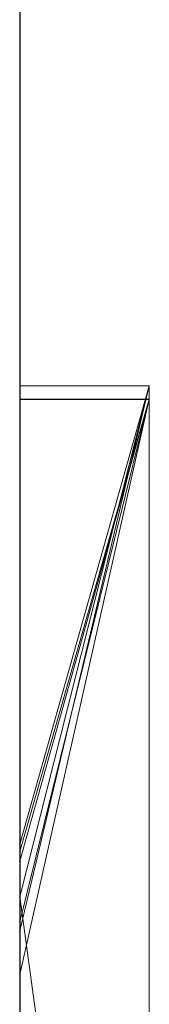
# Model space of a CAD drawing. Extents: x -1043 to 2383, y -808 to 1691.
# Drawn here: x 443 to 444, y 587 to 594 of the extents above; entities that cross this region are included whole.
import ezdxf

# ---------------------------------------------------------------- set-up
doc = ezdxf.new("R2010")
doc.units = 0
doc.header["$MEASUREMENT"] = 0
doc.linetypes.add('solid', pattern=[0])
doc.layers.add('mark_1', color=84, linetype='solid')
doc.layers.add('stone', color=7, linetype='CONTINUOUS')

msp = doc.modelspace()

# ---------------------------------------------------------------- linework, layer by layer
at = {"layer": 'mark_1', "lineweight": 0, "extrusion": (6.12303e-17, 1, -1.83691e-16)}
for p, q in [((444.0427, 591.5249, 3544.099), (443.0427, 587.3161, 3550.3414)), ((444.0427, 591.5249, 3515.3834), (443.0427, 591.5249, 3515.3834)), ((443.0427, 566.0617, 3515.3834), (443.0427, 591.5249, 3515.3834)), ((444.0427, 591.5249, 3544.099), (443.0427, 591.5249, 3544.099)), ((443.0427, 591.5249, 3515.3834), (443.0427, 591.5249, 3544.099)), ((444.0427, 591.5249, 3515.3834), (443.0427, 591.5249, 3515.3834)), ((444.0427, 591.5249, 3544.099), (443.0427, 587.3161, 3550.3413)), ((443.0427, 591.5249, 3544.099), (443.0427, 587.3161, 3550.3414)), ((444.0427, 591.5249, 3544.099), (443.0427, 591.5249, 3544.099)), ((444.0427, 591.5249, 3294.7692), (443.0427, 587.987, 3300.2167)), ((444.0427, 591.5249, 3263.8961), (443.0427, 591.5249, 3263.8961)), ((443.0427, 566.0617, 3263.8961), (443.0427, 591.5249, 3263.8961)), ((444.0427, 591.5249, 3275.0192), (443.0427, 591.5249, 3275.0192)), ((443.0427, 591.5249, 3263.8961), (443.0427, 591.5249, 3275.0192)), ((444.0427, 591.5249, 3263.8961), (443.0427, 591.5249, 3263.8961)), ((444.0427, 591.5249, 3294.7692), (443.0427, 591.5249, 3294.7692)), ((443.0427, 591.5249, 3284.5527), (443.0427, 591.5249, 3294.7692)), ((444.0427, 591.5249, 3284.5527), (443.0427, 591.5249, 3284.5527)), ((443.0427, 591.5249, 3284.5527), (443.0427, 587.5795, 3281.1852)), ((443.0427, 591.5249, 3284.5527), (444.0427, 591.5249, 3284.5527)), ((444.0427, 591.5249, 3275.0192), (443.0427, 587.5795, 3281.1852)), ((443.0427, 591.5249, 3275.0192), (443.0427, 587.5796, 3281.1852)), ((444.0427, 591.5249, 3275.0192), (443.0427, 587.5795, 3281.1852)), ((443.0427, 591.5249, 3275.0192), (444.0427, 591.5249, 3275.0192)), ((444.0427, 591.5249, 3294.7692), (443.0427, 587.987, 3300.2167)), ((443.0427, 591.5249, 3294.7692), (443.0427, 587.987, 3300.2167)), ((444.0427, 591.5249, 3294.7692), (443.0427, 591.5249, 3294.7692)), ((444.0427, 591.5249, 3244.5287), (443.0427, 587.987, 3250.2032)), ((444.0427, 591.5249, 3218.8751), (443.0427, 591.5249, 3218.8751)), ((443.0427, 585.2305, 3218.8751), (443.0427, 591.5249, 3218.8751)), ((444.0427, 591.5249, 3244.5287), (443.0427, 591.5249, 3244.5287)), ((443.0427, 591.5249, 3218.8751), (443.0427, 591.5249, 3244.5287)), ((444.0427, 591.5249, 3218.8751), (443.0427, 591.5249, 3218.8751)), ((443.0427, 587.987, 3250.2033), (444.0427, 591.5249, 3244.5287)), ((444.0427, 591.5249, 3244.5287), (443.0427, 591.5249, 3244.5287)), ((443.0427, 587.987, 3250.2032), (443.0427, 591.5249, 3244.5287)), ((444.0427, 591.5249, 3344.099), (443.0427, 587.3161, 3350.3414)), ((444.0427, 591.5249, 3315.3834), (443.0427, 591.5249, 3315.3834)), ((443.0427, 566.0617, 3315.3834), (443.0427, 591.5249, 3315.3834)), ((444.0427, 591.5249, 3344.099), (443.0427, 591.5249, 3344.099)), ((443.0427, 591.5249, 3315.3834), (443.0427, 591.5249, 3344.099)), ((444.0427, 591.5249, 3315.3834), (443.0427, 591.5249, 3315.3834)), ((444.0427, 591.5249, 3344.099), (443.0427, 587.3161, 3350.3413)), ((443.0427, 591.5249, 3344.099), (443.0427, 587.3161, 3350.3414)), ((444.0427, 591.5249, 3344.099), (443.0427, 591.5249, 3344.099)), ((444.0427, 591.5249, 3515.3834), (444.0427, 591.5249, 3544.099)), ((444.0427, 591.5249, 3544.099), (444.0427, 566.0617, 3544.099)), ((444.0427, 566.0617, 3515.3834), (444.0427, 591.5249, 3515.3834)), ((444.0427, 591.5249, 3544.099), (444.0427, 566.0617, 3544.099)), ((444.0427, 566.0617, 3515.3834), (444.0427, 591.5249, 3515.3834)), ((444.0427, 591.5249, 3515.3834), (444.0427, 591.5249, 3544.099)), ((444.0427, 591.5249, 3284.5527), (444.0427, 591.5249, 3294.7692)), ((444.0427, 591.5249, 3294.7692), (444.0427, 566.0617, 3294.7692)), ((444.0427, 591.5249, 3284.5527), (444.0427, 566.0617, 3282.7361)), ((444.0427, 591.5249, 3263.8961), (444.0427, 591.5249, 3275.0192)), ((444.0427, 591.5249, 3275.0192), (444.0427, 566.0617, 3275.0192)), ((444.0427, 591.5249, 3263.8961), (444.0427, 566.0617, 3263.8961)), ((444.0427, 566.0617, 3282.7361), (444.0427, 591.5249, 3284.5526)), ((444.0427, 591.5249, 3284.5526), (444.0427, 589.3973, 3282.7361)), ((444.0427, 585.2305, 3244.5287), (444.0427, 591.5249, 3244.5287)), ((444.0427, 591.5249, 3218.8751), (444.0427, 591.5249, 3244.5287)), ((444.0427, 585.2305, 3218.8751), (444.0427, 591.5249, 3218.8751)), ((444.0427, 591.5249, 3294.7692), (444.0427, 566.0617, 3294.7692)), ((444.0427, 566.0617, 3263.8961), (444.0427, 591.5249, 3263.8961)), ((444.0427, 591.5249, 3263.8961), (444.0427, 591.5249, 3275.0192)), ((444.0427, 591.5249, 3284.5527), (444.0427, 591.5249, 3294.7692)), ((444.0427, 591.5249, 3284.5527), (444.0427, 580.3553, 3275.0192)), ((444.0427, 591.5249, 3275.0192), (444.0427, 580.3553, 3275.0192)), ((444.0427, 591.5249, 3244.5287), (444.0427, 566.0617, 3244.5287)), ((444.0427, 585.2305, 3218.8751), (444.0427, 591.5249, 3218.8751)), ((444.0427, 591.5249, 3218.8751), (444.0427, 591.5249, 3244.5287)), ((444.0427, 591.5249, 3315.3834), (444.0427, 591.5249, 3344.099)), ((444.0427, 591.5249, 3344.099), (444.0427, 566.0617, 3344.099)), ((444.0427, 566.0617, 3315.3834), (444.0427, 591.5249, 3315.3834)), ((444.0427, 591.5249, 3344.099), (444.0427, 566.0617, 3344.099)), ((444.0427, 566.0617, 3315.3834), (444.0427, 591.5249, 3315.3834)), ((444.0427, 591.5249, 3315.3834), (444.0427, 591.5249, 3344.099)), ((444.0427, 591.4209, 3694.3313), (443.0427, 587.8541, 3700.0755)), ((444.0427, 591.4209, 3665.6157), (443.0427, 591.4209, 3665.6157)), ((443.0427, 584.8232, 3665.6157), (443.0427, 591.4209, 3665.6157)), ((444.0427, 591.4209, 3694.3313), (443.0427, 591.4209, 3694.3313)), ((443.0427, 591.4209, 3665.6157), (443.0427, 591.4209, 3694.3313)), ((444.0427, 591.4209, 3665.6157), (443.0427, 591.4209, 3665.6157)), ((444.0427, 591.4209, 3694.3312), (443.0427, 587.8541, 3700.0755)), ((443.0427, 591.4209, 3694.3313), (443.0427, 587.8541, 3700.0755)), ((444.0427, 591.4209, 3694.3312), (443.0427, 591.4209, 3694.3313)), ((444.0427, 591.4209, 3644.4294), (443.0427, 587.387, 3650.1714)), ((444.0427, 591.4209, 3614.9643), (443.0427, 591.4209, 3614.9643)), ((443.0427, 580.6254, 3614.9643), (443.0427, 591.4209, 3614.9643)), ((443.0427, 580.6254, 3632.4428), (443.0427, 591.4209, 3632.4428)), ((443.0427, 591.4209, 3632.4428), (444.0427, 591.4209, 3632.4428)), ((443.0427, 587.9294, 3632.4428), (444.0427, 591.4209, 3626.9488)), ((444.0427, 591.4209, 3626.9488), (443.0427, 591.4209, 3626.9487)), ((443.0427, 587.9294, 3632.4428), (443.0427, 591.4209, 3626.9487)), ((443.0427, 587.9294, 3632.4428), (444.0427, 591.4209, 3626.9487)), ((444.0427, 591.4209, 3614.9643), (443.0427, 591.4209, 3614.9643)), ((443.0427, 591.4209, 3626.9487), (443.0427, 591.4209, 3614.9643)), ((444.0427, 591.4209, 3626.9487), (443.0427, 591.4209, 3626.9487)), ((444.0427, 591.4209, 3644.4294), (443.0427, 591.4209, 3644.4294)), ((443.0427, 591.4209, 3632.4428), (443.0427, 591.4209, 3644.4294)), ((444.0427, 591.4209, 3632.4428), (443.0427, 591.4209, 3632.4428)), ((444.0427, 591.4209, 3644.4293), (443.0427, 587.387, 3650.1714)), ((443.0427, 591.4209, 3644.4294), (443.0427, 587.387, 3650.1714)), ((444.0427, 591.4209, 3644.4293), (443.0427, 591.4209, 3644.4294)), ((444.0427, 591.4209, 3594.2081), (443.0427, 586.9796, 3600.2014)), ((444.0427, 591.4209, 3594.2082), (443.0427, 591.4209, 3594.2081)), ((443.0427, 591.4209, 3575.4998), (443.0427, 591.4209, 3594.2081)), ((444.0427, 591.4209, 3575.4998), (443.0427, 591.4209, 3575.4998)), ((444.0427, 591.4209, 3594.2082), (443.0427, 586.9796, 3600.2014)), ((443.0427, 591.4209, 3594.2081), (443.0427, 586.9796, 3600.2014)), ((444.0427, 591.4209, 3594.2082), (443.0427, 591.4209, 3594.2081)), ((444.0427, 591.4209, 3417.6123), (443.0427, 591.4209, 3417.6123)), ((443.0427, 584.6128, 3417.6123), (443.0427, 591.4209, 3417.6123)), ((444.0427, 591.4209, 3437.0269), (443.0427, 591.4209, 3437.0269)), ((443.0427, 591.4209, 3417.6123), (443.0427, 591.4209, 3437.0269)), ((444.0427, 591.4209, 3417.6123), (443.0427, 591.4209, 3417.6123)), ((443.0427, 591.4209, 3437.0269), (443.0427, 586.5877, 3443.732)), ((444.0427, 591.4209, 3437.0269), (443.0427, 591.4209, 3437.0269)), ((444.0427, 591.4209, 3394.3313), (443.0427, 587.8541, 3400.0755)), ((444.0427, 591.4209, 3365.6157), (443.0427, 591.4209, 3365.6157)), ((443.0427, 584.8232, 3365.6157), (443.0427, 591.4209, 3365.6157)), ((444.0427, 591.4209, 3394.3313), (443.0427, 591.4209, 3394.3313)), ((443.0427, 591.4209, 3365.6157), (443.0427, 591.4209, 3394.3313)), ((444.0427, 591.4209, 3365.6157), (443.0427, 591.4209, 3365.6157)), ((444.0427, 591.4209, 3394.3312), (443.0427, 587.8541, 3400.0755)), ((443.0427, 591.4209, 3394.3313), (443.0427, 587.8541, 3400.0755)), ((444.0427, 591.4209, 3394.3312), (443.0427, 591.4209, 3394.3313)), ((444.0427, 591.4209, 3717.6123), (443.0427, 591.4209, 3717.6123)), ((443.0427, 584.6128, 3717.6123), (443.0427, 591.4209, 3717.6123)), ((444.0427, 591.4209, 3737.0269), (443.0427, 591.4209, 3737.0269)), ((443.0427, 591.4209, 3717.6123), (443.0427, 591.4209, 3737.0269)), ((444.0427, 591.4209, 3717.6123), (443.0427, 591.4209, 3717.6123)), ((443.0427, 591.4209, 3737.0269), (443.0427, 586.5877, 3743.732)), ((444.0427, 591.4209, 3737.0269), (443.0427, 591.4209, 3737.0269)), ((444.0427, 591.4194, 3575.498), (443.0427, 591.4194, 3575.498)), ((444.0427, 591.4209, 3694.3313), (444.0427, 584.8232, 3694.3313)), ((444.0427, 591.4209, 3685.0933), (444.0427, 584.8232, 3685.0933)), ((444.0427, 591.4209, 3694.3313), (444.0427, 591.4209, 3685.0933)), ((444.0427, 591.4209, 3673.3569), (444.0427, 584.8232, 3673.3569)), ((444.0427, 591.4209, 3685.0933), (444.0427, 584.8232, 3685.0933)), ((444.0427, 591.4209, 3673.3569), (444.0427, 591.4209, 3685.0933)), ((444.0427, 591.4209, 3673.3569), (444.0427, 584.8232, 3673.3569)), ((444.0427, 591.4209, 3665.6157), (444.0427, 584.8232, 3665.6157)), ((444.0427, 591.4209, 3673.3569), (444.0427, 591.4209, 3665.6157)), ((444.0427, 591.4209, 3694.3313), (444.0427, 584.8232, 3694.3313)), ((444.0427, 584.8232, 3665.6157), (444.0427, 591.4209, 3665.6157)), ((444.0427, 591.4209, 3665.6157), (444.0427, 591.4209, 3694.3313)), ((444.0427, 591.4209, 3644.4294), (444.0427, 591.4209, 3632.4428)), ((444.0427, 591.4209, 3632.4428), (444.0427, 574.0985, 3635.9387)), ((444.0427, 591.4209, 3644.4294), (444.0427, 580.3929, 3644.4294)), ((444.0427, 591.4209, 3614.9643), (444.0427, 591.4209, 3626.9487)), ((444.0427, 591.4209, 3626.9487), (444.0427, 573.1642, 3622.7045)), ((444.0427, 591.4209, 3614.9643), (444.0427, 580.6254, 3614.9643)), ((444.0427, 580.6254, 3632.4428), (444.0427, 591.4209, 3632.4428)), ((444.0427, 591.4209, 3632.4428), (444.0427, 574.0985, 3635.9386)), ((444.0427, 580.6254, 3626.9487), (444.0427, 591.4209, 3626.9487)), ((444.0427, 591.4209, 3626.9487), (444.0427, 573.1642, 3622.7045)), ((444.0427, 591.4209, 3644.4294), (444.0427, 580.3929, 3644.4294)), ((444.0427, 580.6254, 3614.9643), (444.0427, 591.4209, 3614.9643)), ((444.0427, 580.6254, 3632.4428), (444.0427, 591.4209, 3632.4428)), ((444.0427, 580.6254, 3626.9487), (444.0427, 591.4209, 3626.9487)), ((444.0427, 591.4209, 3626.9487), (444.0427, 591.4209, 3614.9643)), ((444.0427, 591.4209, 3632.4428), (444.0427, 591.4209, 3644.4294)), ((444.0427, 591.4209, 3582.4717), (444.0427, 591.4209, 3594.2081)), ((444.0427, 591.4209, 3594.2081), (444.0427, 584.8785, 3594.2081)), ((444.0427, 591.4209, 3582.4717), (444.0427, 584.8785, 3582.4717)), ((444.0427, 591.4209, 3582.4717), (444.0427, 591.4209, 3577.478)), ((444.0427, 591.4209, 3577.478), (444.0427, 584.8785, 3577.478)), ((444.0427, 591.4209, 3582.4717), (444.0427, 584.8785, 3582.4717)), ((444.0427, 591.4209, 3577.478), (444.0427, 584.8785, 3577.478)), ((444.0427, 591.4194, 3575.4979), (444.0427, 591.4209, 3577.478)), ((444.0427, 591.4209, 3594.2081), (444.0427, 565.9554, 3594.2081)), ((444.0427, 591.4209, 3575.4998), (444.0427, 591.4209, 3594.2082)), ((444.0427, 591.4209, 3437.0269), (444.0427, 586.5877, 3443.732)), ((444.0427, 591.4209, 3437.0269), (444.0427, 584.6128, 3431.6347)), ((444.0427, 591.4209, 3417.6123), (444.0427, 591.4209, 3437.0269)), ((444.0427, 591.4209, 3437.0269), (444.0427, 584.6128, 3431.6347)), ((444.0427, 591.4209, 3417.6123), (444.0427, 584.6128, 3417.6123)), ((444.0427, 591.4209, 3394.3313), (444.0427, 584.8232, 3394.3313)), ((444.0427, 591.4209, 3385.0933), (444.0427, 584.8232, 3385.0933)), ((444.0427, 591.4209, 3394.3313), (444.0427, 591.4209, 3385.0933)), ((444.0427, 591.4209, 3373.3569), (444.0427, 584.8232, 3373.3569)), ((444.0427, 591.4209, 3385.0933), (444.0427, 584.8232, 3385.0933)), ((444.0427, 591.4209, 3373.3569), (444.0427, 591.4209, 3385.0933)), ((444.0427, 591.4209, 3373.3569), (444.0427, 584.8232, 3373.3569)), ((444.0427, 591.4209, 3365.6157), (444.0427, 584.8232, 3365.6157)), ((444.0427, 591.4209, 3373.3569), (444.0427, 591.4209, 3365.6157)), ((444.0427, 584.6128, 3417.6123), (444.0427, 591.4209, 3417.6123)), ((444.0427, 591.4209, 3417.6123), (444.0427, 591.4209, 3437.0269)), ((444.0427, 591.4209, 3437.0269), (444.0427, 586.5877, 3443.732)), ((444.0427, 591.4209, 3394.3313), (444.0427, 584.8232, 3394.3313)), ((444.0427, 584.8232, 3365.6157), (444.0427, 591.4209, 3365.6157)), ((444.0427, 591.4209, 3365.6157), (444.0427, 591.4209, 3394.3313)), ((444.0427, 591.4209, 3737.0269), (444.0427, 586.5877, 3743.732)), ((444.0427, 591.4209, 3737.0269), (444.0427, 584.6128, 3731.6347)), ((444.0427, 591.4209, 3717.6123), (444.0427, 591.4209, 3737.0269)), ((444.0427, 591.4209, 3737.0269), (444.0427, 584.6128, 3731.6347)), ((444.0427, 591.4209, 3717.6123), (444.0427, 584.6128, 3717.6123)), ((444.0427, 584.6128, 3717.6123), (444.0427, 591.4209, 3717.6123)), ((444.0427, 591.4209, 3717.6123), (444.0427, 591.4209, 3737.0269)), ((444.0427, 591.4209, 3737.0269), (444.0427, 586.5877, 3743.732)), ((444.0427, 591.4194, 3575.4979), (444.0427, 585.0654, 3575.4979)), ((444.0427, 581.8621, 3575.4979), (444.0427, 591.4194, 3575.498)), ((444.0427, 589.3973, 3282.7361), (444.0427, 578.024, 3282.7361)), ((444.0427, 589.3973, 3282.7361), (444.0427, 580.3553, 3275.0192)), ((444.0427, 566.0617, 3282.7361), (444.0427, 589.3973, 3282.7361)), ((443.0427, 587.987, 3300.2167), (443.0427, 561.523, 3300.2167)), ((443.0427, 587.987, 3250.2032), (443.0427, 561.523, 3250.2032)), ((443.0427, 580.6254, 3632.4428), (443.0427, 587.9294, 3632.4428)), ((443.0427, 587.8541, 3700.0755), (443.0427, 580.6254, 3700.0755)), ((443.0427, 587.8541, 3400.0755), (443.0427, 580.6254, 3400.0755)), ((443.0427, 587.5795, 3281.1852), (444.0427, 580.3553, 3275.0192)), ((443.0427, 587.5795, 3281.1852), (444.0427, 580.3553, 3275.0192)), ((443.0427, 587.387, 3650.1714), (443.0427, 575.7303, 3650.1714)), ((443.0427, 587.3161, 3550.3414), (443.0427, 561.523, 3550.3414)), ((443.0427, 587.3161, 3350.3414), (443.0427, 561.523, 3350.3414)), ((443.0427, 586.9796, 3600.2014), (443.0427, 561.4167, 3600.2014))]:
    msp.add_line(p, q, dxfattribs=at)
at = {"layer": 'mark_1', "lineweight": 0, "extrusion": (1, -6.12303e-17, 0)}
for centre, radius, start, end in [((581.5495, 3575.115, 443.0427), 9.8773, 271.81331, 2.22233), ((581.5495, 3575.115, 444.0427), 9.8773, 271.81331, 2.22233), ((582.2071, 3575.1403, 444.0427), 9.2193, 358.48447, 2.22341), ((581.6919, 3575.1539, 444.0427), 9.7347, 354.89536, 358.48447), ((581.3646, 3575.1832, 444.0427), 10.0633, 347.6911, 354.89536), ((581.0888, 3575.2434, 444.0427), 10.3455, 340.63648, 347.6911), ((581.2788, 3575.1766, 444.0427), 10.1442, 334.06431, 340.63648), ((582.0106, 3574.8207, 444.0427), 9.3304, 327.05992, 334.06431), ((582.0818, 3574.7745, 444.0427), 9.2455, 322.94527, 327.05992), ((581.6057, 3575.134, 444.0427), 9.8421, 319.00331, 322.94527), ((581.3817, 3575.3287, 444.0427), 10.1389, 311.82724, 319.00331), ((581.2611, 3575.4634, 444.0427), 10.3197, 304.74704, 311.82724), ((581.3861, 3575.2833, 444.0427), 10.1005, 299.35268, 304.74704)]:
    msp.add_arc(centre, radius, start, end, dxfattribs=at)
at = {"layer": 'mark_1', "lineweight": 0, "extrusion": (6.12303e-17, 1, -1.83691e-16)}
for p in [(443.0427, 587.987, 3300.2167), (443.0427, 587.987, 3250.2033), (443.0427, 587.9294, 3632.4428), (443.0427, 587.8541, 3700.0755), (443.0427, 587.8541, 3400.0755), (443.0427, 587.5796, 3281.1852), (443.0427, 587.387, 3650.1714), (443.0427, 587.3161, 3550.3413), (443.0427, 587.3161, 3350.3413), (443.0427, 586.9796, 3600.2014)]:
    msp.add_point(p, dxfattribs=at)
at = {"layer": 'stone', "color": 7, "linetype": 'CONTINUOUS'}
msp.add_line((443.0426, 698.4493), (443.0426, 433.4493), dxfattribs=at)

doc.saveas('drawing.dxf')
